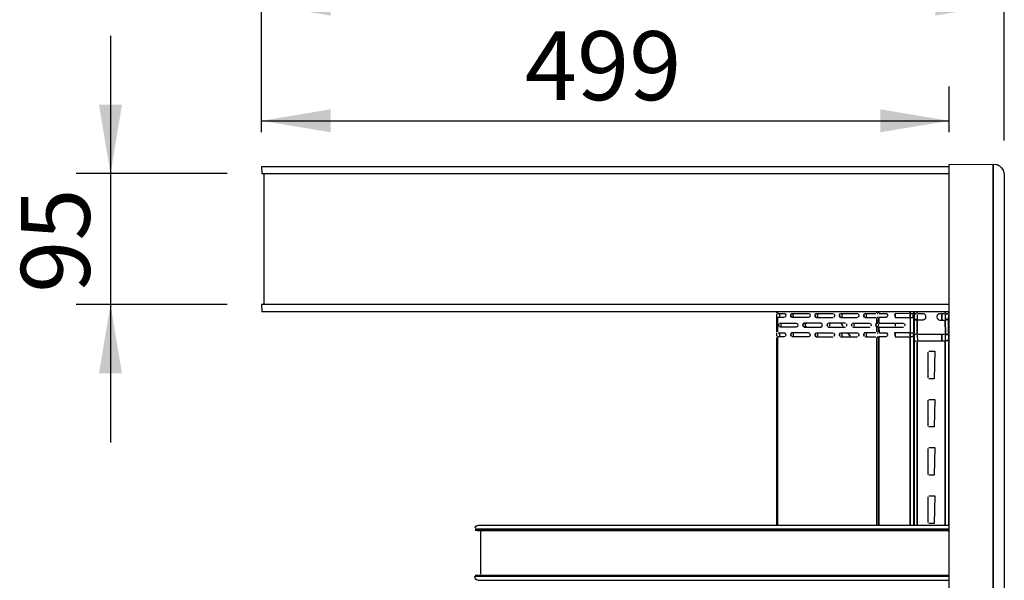
# Model space of a CAD drawing. Units: millimetres. Extents: x 745 to 3214, y -706 to 2466.
# Drawn here: x 2500 to 3214, y 997 to 1404 of the extents above; entities that cross this region are included whole.
import ezdxf
from ezdxf.enums import TextEntityAlignment as Align

# ---------------------------------------------------------------- set-up
doc = ezdxf.new("R2010")
doc.units = ezdxf.units.MM
for name, color, linetype in [('Default', 7, 'Continuous'), ('TIOM48R-뒷벽', 7, 'Continuous'), ('TIOM48R-상부조명케이스', 7, 'Continuous'), ('TIOM48R-선반가격표228', 7, 'Continuous'), ('TIOM48R-후레임기둥', 7, 'Continuous'), ('TIOM48R-후레임상부보강', 7, 'Continuous'), ('아일랜드-사이드판넬-좌', 7, 'Continuous')]:
    doc.layers.add(name, color=color, linetype=linetype)
doc.styles.add('SEACAD_Arial', font='arial.ttf')
doc.dimstyles.new('한독Dim', dxfattribs={"dimtxt": 50, "dimasz": 50, "dimexe": 25, "dimexo": 25, "dimgap": 50, "dimtad": 1, "dimdec": 0, "dimdsep": 46, "dimtxsty": 'SEACAD_Arial', "dimblk1": '_SE_FILLED', "dimblk2": '_SE_FILLED', "dimsah": 1, "dimcen": 25, "dimadec": 1, "dimazin": 0, "dimtfac": 1, "dimtmove": 0, "dimatfit": 3, "dimfxl": 1, "dimtolj": 1, "dimarcsym": 0})

# ---------------------------------------------------------------- blocks, each defined once
blk = doc.blocks.new('SE1')
at = {"layer": 'TIOM48R-뒷벽', "color": 7, "linetype": 'Continuous'}
for points in [[(3048.91, 1192.1), (3048.91, 1191.28)], [(3048.91, 1190.47), (3048.91, 1187.81), (3048.91, 1177.44)], [(3049.59, 1192.1), (3049.59, 1191.28), (3049.59, 1192.1)], [(3049.59, 1190.81), (3054.35, 1190.81), (3055.17, 1190.61)], [(3055.27, 1190.47), (3055.64, 1189.65), (3055.61, 1188.84), (3055.17, 1188.01), (3054.35, 1187.81), (3049.59, 1187.81), (3049.59, 1177.44), (3049.59, 1187.81)], [(3051.21, 1190.47), (3051.21, 1188.03)], [(3059.77, 1190.6), (3059.3, 1189.65), (3059.33, 1188.84), (3059.76, 1188.03), (3059.33, 1188.84), (3059.3, 1189.65), (3059.67, 1190.47)], [(3060.06, 1190.71), (3060.87, 1190.81), (3072.28, 1190.81), (3072.85, 1190.6), (3073.31, 1189.65), (3073.29, 1188.84), (3073.09, 1188.35), (3072.28, 1187.81), (3060.87, 1187.81), (3060.06, 1187.9)], [(3061.3, 1190.47), (3060.93, 1189.65), (3060.95, 1188.84), (3061.38, 1188.03)], [(3077.45, 1190.6), (3076.98, 1189.65), (3077, 1188.84), (3077.43, 1188.03), (3077, 1188.84), (3076.98, 1189.65), (3077.45, 1190.6)], [(3077.06, 1188.56), (3077.98, 1187.81), (3090.2, 1187.88)], [(3077.16, 1190.2), (3077.98, 1190.81), (3090.2, 1190.73)], [(3078.98, 1190.47), (3078.61, 1189.65), (3078.63, 1188.84), (3079.06, 1188.03)], [(3090.53, 1190.6), (3090.99, 1189.65), (3090.97, 1188.84), (3090.54, 1188.03)], [(3095.12, 1190.6), (3094.66, 1189.65), (3094.68, 1188.84), (3095.11, 1188.03), (3094.68, 1188.84), (3094.66, 1189.65), (3095.03, 1190.47)], [(3095.08, 1190.55), (3095.9, 1190.81), (3107.3, 1190.81), (3108.12, 1190.64)], [(3095.08, 1188.06), (3095.9, 1187.81), (3107.3, 1187.81), (3108.12, 1187.97)], [(3096.65, 1190.47), (3096.29, 1189.65), (3096.31, 1188.84), (3096.74, 1188.03)], [(3108.21, 1190.6), (3108.67, 1189.65), (3108.65, 1188.84), (3108.22, 1188.03)], [(3112.8, 1190.6), (3112.34, 1189.65), (3112.36, 1188.84), (3112.79, 1188.03), (3112.36, 1188.84), (3112.34, 1189.65), (3112.8, 1190.6)], [(3113, 1190.68), (3113.82, 1190.81), (3121.15, 1190.81)], [(3113, 1187.93), (3113.82, 1187.81), (3121.15, 1187.81)], [(3114.33, 1190.47), (3113.96, 1189.65), (3113.99, 1188.84), (3114.41, 1188.03)], [(3121.69, 1180.69), (3121.69, 1177.44), (3121.69, 1180.69), (3121.29, 1181.51), (3121.14, 1182.32), (3121.3, 1183.14), (3121.69, 1183.95), (3121.69, 1187.21)], [(3121.69, 1192.1), (3121.69, 1191.28), (3121.69, 1192.1)], [(3122.78, 1187.81), (3121.69, 1187.81), (3121.96, 1183.64), (3122.78, 1183.64), (3121.96, 1183.64), (3122.88, 1183.72), (3121.96, 1183.67)], [(3121.96, 1190.81), (3122.78, 1190.81)], [(3123.32, 1192.1), (3123.32, 1191.28), (3123.32, 1192.1)], [(3123.59, 1190.81), (3127.67, 1190.81), (3128.48, 1190.71), (3128.89, 1190.6), (3129.55, 1189.65), (3129.52, 1188.84), (3129.3, 1188.41), (3128.48, 1187.9), (3127.67, 1187.81), (3123.32, 1187.81), (3123.32, 1183.95), (3123.32, 1187.21)], [(3134.64, 1190.47), (3135, 1187.81), (3145.59, 1187.81)], [(3145.59, 1190.81), (3135.11, 1190.47), (3135.11, 1188.03)], [(3146, 1192.1), (3146, 1191.28), (3146, 1192.1)], [(3146.01, 1190.81), (3146, 1188.03), (3146, 1190.47)], [(3146.4, 1187.81), (3148.03, 1187.81), (3148.31, 1190.47), (3146, 1190.47), (3146, 1187.81), (3146.01, 1176.81), (3146, 1174.18), (3146, 1176.62)], [(3146, 1187.21), (3146, 1177.44)], [(3148.31, 1192.1), (3148.31, 1191.28)], [(3148.31, 1187.21), (3148.31, 1177.44)], [(3050.6, 1183.14), (3050.4, 1182.32), (3050.57, 1181.51), (3050.4, 1182.32), (3050.6, 1183.14)], [(3051.1, 1183.67), (3051.91, 1183.81), (3063.31, 1183.81), (3064.34, 1183.14), (3064.54, 1182.32), (3064.13, 1181.17), (3063.31, 1180.81), (3051.91, 1180.81), (3050.93, 1181.01)], [(3052.23, 1183.14), (3052.03, 1182.32), (3052.2, 1181.51)], [(3068.28, 1183.14), (3068.08, 1182.32), (3068.25, 1181.51), (3068.08, 1182.32), (3068.28, 1183.14)], [(3070.65, 1180.85), (3069.83, 1181.63), (3069.02, 1180.85), (3068.2, 1181.65), (3069.02, 1180.85), (3070.65, 1180.81), (3081.24, 1180.83), (3082.04, 1181.51), (3082.22, 1182.32), (3082.05, 1183.09), (3081.24, 1183.78), (3070.65, 1183.81), (3069.02, 1183.76), (3068.2, 1182.97), (3069.02, 1183.76), (3069.83, 1182.98), (3070.65, 1183.76)], [(3069.9, 1183.14), (3069.71, 1182.32), (3069.88, 1181.51)], [(3099.16, 1183.68), (3098.34, 1183.81), (3086.94, 1183.81), (3085.96, 1183.14), (3085.76, 1182.32), (3085.93, 1181.51), (3085.76, 1182.32), (3085.96, 1183.14)], [(3086.12, 1181.24), (3086.94, 1180.81), (3098.34, 1180.81), (3099.16, 1180.93)], [(3087.58, 1183.14), (3087.38, 1182.32), (3087.56, 1181.51)], [(3099.7, 1183.14), (3099.89, 1182.32), (3099.72, 1181.51)], [(3103.63, 1183.14), (3103.44, 1182.32), (3103.61, 1181.51), (3103.44, 1182.32), (3103.63, 1183.14)], [(3104.04, 1183.64), (3104.86, 1183.81), (3116.26, 1183.81), (3117.08, 1183.56)], [(3104.04, 1180.98), (3104.86, 1180.81), (3116.26, 1180.81), (3117.08, 1181.05)], [(3105.26, 1183.14), (3105.06, 1182.32), (3105.23, 1181.51)], [(3117.37, 1183.14), (3117.57, 1182.32), (3117.4, 1181.51)], [(3121.3, 1183.14), (3121.14, 1182.32), (3121.29, 1181.51)], [(3122.78, 1180.97), (3121.96, 1180.97), (3122.78, 1180.87), (3121.96, 1180.94), (3122.78, 1180.87)], [(3122.93, 1183.14), (3122.76, 1182.32), (3122.92, 1181.51)], [(3123.32, 1177.44), (3123.32, 1180.84), (3123.59, 1176.81), (3127.67, 1176.81), (3128.48, 1176.71), (3129.3, 1176.2)], [(3123.59, 1183.8), (3137.44, 1183.81), (3140.7, 1183.79), (3141.51, 1183.48)], [(3123.59, 1180.81), (3137.44, 1180.81), (3140.7, 1180.82), (3141.51, 1181.13)], [(3135.11, 1183.14), (3135.11, 1181.51)], [(3141.86, 1183.14), (3142.14, 1182.32), (3141.89, 1181.51)], [(3048.91, 1176.62), (3048.91, 1174.18)], [(3048.91, 1173.36), (3048.91, 1037.33)], [(3055.13, 1176.62), (3055.61, 1175.81), (3055.64, 1174.99), (3055.17, 1174.01), (3054.35, 1173.81), (3049.59, 1173.81)], [(3049.59, 1173.36), (3049.59, 1037.33), (3049.59, 1173.36)], [(3050.28, 1176.81), (3054.35, 1176.81), (3055.17, 1176.61)], [(3051.21, 1176.62), (3051.21, 1174.18)], [(3073.09, 1176.27), (3072.28, 1176.81), (3060.87, 1176.81), (3059.81, 1176.62), (3059.33, 1175.81), (3059.3, 1174.99), (3059.65, 1174.18), (3059.3, 1174.99), (3059.33, 1175.81), (3059.81, 1176.62)], [(3072.81, 1176.62), (3073.29, 1175.81), (3073.32, 1174.99), (3073.09, 1174.35), (3072.28, 1173.81), (3060.87, 1173.81), (3060.06, 1173.9)], [(3061.44, 1176.62), (3060.96, 1175.81), (3060.92, 1174.99), (3061.27, 1174.18)], [(3077.49, 1176.62), (3077.01, 1175.81), (3076.98, 1174.99), (3077.33, 1174.18), (3076.98, 1174.99), (3077.01, 1175.81), (3077.49, 1176.62)], [(3077.06, 1174.56), (3077.98, 1173.81), (3090.2, 1173.88)], [(3077.16, 1176.2), (3077.98, 1176.81), (3090.2, 1176.73)], [(3079.12, 1176.62), (3078.64, 1175.81), (3078.6, 1174.99), (3078.95, 1174.18)], [(3090.48, 1176.62), (3090.96, 1175.81), (3091, 1174.99), (3090.65, 1174.18)], [(3095.17, 1176.62), (3094.69, 1175.81), (3094.65, 1174.99), (3095, 1174.18), (3094.65, 1174.99), (3094.69, 1175.81), (3095.17, 1176.62)], [(3095.08, 1176.55), (3095.9, 1176.81), (3107.3, 1176.81), (3108.12, 1176.64)], [(3095.08, 1174.06), (3095.9, 1173.81), (3107.3, 1173.81), (3108.12, 1173.97)], [(3096.79, 1176.62), (3096.32, 1175.81), (3096.28, 1174.99), (3096.63, 1174.18)], [(3108.16, 1176.62), (3108.64, 1175.81), (3108.68, 1174.99), (3108.33, 1174.18)], [(3121.15, 1176.81), (3113.82, 1176.81), (3112.85, 1176.62), (3112.37, 1175.81), (3112.33, 1174.99), (3112.68, 1174.18), (3112.33, 1174.99), (3112.37, 1175.81), (3112.85, 1176.62)], [(3113, 1173.93), (3113.82, 1173.81), (3121.15, 1173.81)], [(3114.47, 1176.62), (3113.99, 1175.81), (3113.96, 1174.99), (3114.31, 1174.18)], [(3121.69, 1173.36), (3121.69, 1037.33), (3121.69, 1173.36)], [(3121.96, 1176.81), (3122.78, 1176.81)], [(3121.96, 1173.81), (3122.78, 1173.81)], [(3128.83, 1176.62), (3129.51, 1175.81), (3129.56, 1174.99), (3129.3, 1174.41), (3128.48, 1173.9), (3127.67, 1173.81), (3123.32, 1173.81), (3123.32, 1037.33), (3123.32, 1173.36)], [(3145.59, 1176.81), (3134.64, 1176.62), (3135, 1173.81), (3145.59, 1173.81)], [(3135.11, 1176.62), (3135.11, 1174.18)], [(3146, 1174.18), (3146, 1176.62), (3148.31, 1176.62), (3148.03, 1173.81), (3146, 1173.81), (3146, 1037.33), (3146, 1173.36)], [(3148.31, 1173.36), (3148.31, 1037.33)]]:
    blk.add_lwpolyline(points, dxfattribs=at)
at = {"layer": 'TIOM48R-상부조명케이스', "color": 7, "linetype": 'Continuous'}
for points in [[(3174.1, 1297.22), (2675.31, 1297.22), (2675.57, 1292.22), (3174.1, 1292.22)], [(2676.81, 1292.22), (2676.81, 1197.22)], [(3174.1, 1197.22), (2675.31, 1197.22), (2675.57, 1192.22), (3174.1, 1192.22)]]:
    blk.add_lwpolyline(points, dxfattribs=at)
at = {"layer": 'TIOM48R-선반가격표228', "color": 7, "linetype": 'Continuous'}
for points in [[(2831.07, 1036.51), (2830.26, 1035.7), (2829.97, 1034.88)], [(2830.35, 1035.79), (2831.16, 1036.6), (2832.79, 1037.1), (3174.1, 1037.1)], [(3174.1, 1034.1), (2830.35, 1034.1), (3174.1, 1034.1)], [(2830.35, 1033.4), (2831.97, 1033.35), (3174.1, 1033.35)], [(2834.26, 1033.26), (2834.26, 1001.49)], [(2830.35, 1000.84), (3174.1, 1000.84)], [(2829.76, 1000.1), (2830.04, 999.04), (2830.35, 998.42), (2831.16, 997.61), (2832.79, 997.1), (3174.1, 997.1)], [(3174.1, 1000.1), (2830.35, 1000.1), (3174.1, 1000.1)]]:
    blk.add_lwpolyline(points, dxfattribs=at)
at = {"layer": 'TIOM48R-후레임기둥', "color": 7, "linetype": 'Continuous'}
for points in [[(3148.81, 1174.99), (3148.81, 1170.81), (3148.8, 1037.33), (3148.81, 1192.1), (3148.85, 1190.36), (3150.48, 1190.36), (3149.66, 1190.59), (3148.85, 1190.41), (3149.66, 1190.59), (3150.48, 1190.66)], [(3148.8, 1192.1), (3148.8, 1037.33)], [(3148.81, 1189.65), (3148.81, 1186.25), (3148.85, 1175.81), (3150.48, 1175.81)], [(3148.85, 1190.36), (3149.66, 1190.36)], [(3150.48, 1186.25), (3148.85, 1186.25), (3150.48, 1185.95), (3149.66, 1186.02), (3148.85, 1186.23), (3149.66, 1186.02), (3150.48, 1185.95)], [(3151.11, 1189.65), (3151.11, 1186.4)], [(3151.12, 1192.1), (3151.12, 1191.28), (3151.12, 1192.1)], [(3156.18, 1186.26), (3155.36, 1185.95), (3154.55, 1185.81), (3152.92, 1185.81), (3151.12, 1185.9), (3151.12, 1175.81), (3151.12, 1185.58)], [(3151.29, 1190.73), (3152.92, 1190.81), (3154.55, 1190.81), (3155.36, 1190.66), (3156.06, 1190.47), (3156.88, 1189.65), (3157.17, 1188.84), (3157.23, 1188.03), (3157.02, 1187.21), (3156.32, 1186.4)], [(3166.56, 1190.47), (3165.74, 1189.65), (3165.45, 1188.84), (3165.38, 1188.03), (3165.6, 1187.21), (3165.95, 1186.75), (3166.77, 1186.09), (3167.58, 1185.87), (3169.21, 1185.81), (3170.84, 1185.81)], [(3165.95, 1189.86), (3166.77, 1190.53), (3167.58, 1190.74), (3169.21, 1190.81), (3170.84, 1190.8)], [(3171.5, 1192.1), (3171.5, 1191.28), (3171.5, 1192.1)], [(3171.51, 1189.65), (3171.65, 1186.25), (3173.28, 1186.07), (3171.5, 1185.9), (3173.28, 1186.25), (3171.65, 1186.25)], [(3173.28, 1190.54), (3171.65, 1190.7), (3173.28, 1190.36), (3171.65, 1190.36), (3173.28, 1190.36)], [(3173.81, 1192.1), (3173.81, 1191.28), (3173.6, 1190.47)], [(3173.81, 1189.65), (3173.61, 1186.15), (3173.61, 1175.47)], [(3171.65, 1175.7), (3173.28, 1175.54), (3171.65, 1175.7), (3171.5, 1185.9), (3171.65, 1175.36), (3173.28, 1175.36), (3171.51, 1174.99), (3171.51, 1171.73)], [(3151.11, 1174.99), (3151.29, 1170.81), (3170.84, 1170.81)], [(3151.29, 1175.81), (3170.84, 1175.8)], [(3173.81, 1174.99), (3173.81, 1171.73)], [(3148.85, 1170.81), (3150.48, 1170.81)], [(3151.12, 1170.1), (3151.12, 1037.33), (3151.12, 1170.1)], [(3171.65, 1171.25), (3173.28, 1171.07), (3171.73, 1170.92), (3171.5, 1170.1), (3171.5, 1037.33), (3171.5, 1170.1)], [(3173.28, 1171.25), (3171.65, 1170.94), (3173.28, 1171.07)], [(3173.81, 1170.92), (3173.81, 1037.33)], [(3158.81, 1162.77), (3158.81, 1144.04)], [(3159.44, 1163.42), (3163.81, 1163.42), (3163.51, 1143.42), (3159.44, 1143.42)], [(3158.81, 1127.75), (3158.81, 1109.01)], [(3159.44, 1128.42), (3163.81, 1128.42), (3163.51, 1108.42), (3159.44, 1108.42)], [(3159.44, 1093.42), (3163.81, 1093.42), (3163.51, 1073.42), (3159.44, 1073.42)], [(3158.81, 1092.72), (3158.81, 1073.98)], [(3158.81, 1057.69), (3158.81, 1038.96)], [(3159.44, 1058.42), (3163.81, 1058.42), (3163.51, 1038.42), (3159.44, 1038.42)]]:
    blk.add_lwpolyline(points, dxfattribs=at)
at = {"layer": 'TIOM48R-후레임상부보강', "color": 7, "linetype": 'Continuous'}
for points in [[(3169, 1186.4), (3169.01, 1190.47), (3169, 1186.4), (3169, 1190.47)], [(3171.31, 1190.47), (3171.31, 1186.4)], [(3097.21, 1181.51), (3096.07, 1183.14), (3097.22, 1181.51)], [(3102.35, 1174.18), (3100.64, 1176.62), (3102.35, 1174.18)], [(3169, 1170.92), (3169.01, 1174.99), (3169, 1170.92), (3169, 1174.99)], [(3171.31, 1174.99), (3171.31, 1170.92)]]:
    blk.add_lwpolyline(points, dxfattribs=at)
at = {"layer": '아일랜드-사이드판넬-좌', "color": 7, "linetype": 'Continuous'}
for points in [[(3214.01, 550.95), (3206.68, 550.95), (3174.31, 550.95), (3174.31, 1298.81), (3206.68, 1299.16), (3208.31, 1298.93), (3209.94, 1298.27), (3210.75, 1297.83), (3212.39, 1296.36), (3213.45, 1294.74), (3213.74, 1293.92), (3214.26, 1291.48), (3214.31, 1289.85), (3214.01, 550.95), (3206.31, 550.95), (3206.31, 15.03), (3206.31, -76.2), (3206.31, 15.09), (3174.31, 15.03), (3174.31, -76.2)], [(3206.31, 1298.81), (3206.31, 551.02), (3206.31, 1298.81)], [(3209.94, 1298.3), (3209.12, 1298.64), (3209.94, 1298.27)], [(3213.45, 1294.74), (3212.41, 1296.36), (3213, 1295.55), (3213.48, 1294.74)]]:
    blk.add_lwpolyline(points, dxfattribs=at)
blk = doc.blocks.new('DMBLK21')
at = {"layer": 'Default', "linetype": 'Continuous', "transparency": 16777216}
for points in [[(2725.31, 1423.6), (2675.31, 1415.27), (2725.31, 1406.94)], [(3164.31, 1423.6), (3164.31, 1406.94), (3214.31, 1415.27)]]:
    blk.add_hatch(color=7, dxfattribs=at).paths.add_polyline_path(points)
at = {"layer": 'Default', "color": 7, "linetype": 'Continuous', "transparency": 16777216}
for p, q in [((2675.31, 1322.22), (2675.31, 1440.27)), ((3214.31, 1316.22), (3214.31, 1440.27)), ((2675.31, 1415.27), (3214.31, 1415.27))]:
    blk.add_line(p, q, dxfattribs=at)
at = {"layer": 'Default', "color": 7, "linetype": 'Continuous', "transparency": 16777216, "style": 'SEACAD_Arial'}
blk.add_text('539', height=50, dxfattribs=at).set_placement((2886.35, 1480.27), align=Align.TOP_LEFT)
blk = doc.blocks.new('_SE_FILLED')
at = {"color": 0}
blk.add_line((0, 0), (-1, 0), dxfattribs=at)
blk.add_solid([(0, 0), (-1, -0.1665), (-1, 0.1665), (0, 0)], dxfattribs=at)
blk = doc.blocks.new('DMBLK22')
at = {"layer": 'Default', "linetype": 'Continuous', "transparency": 16777216}
for points in [[(2725.31, 1338.91), (2675.31, 1330.58), (2725.31, 1322.25)], [(3124.31, 1338.91), (3124.31, 1322.25), (3174.31, 1330.58)]]:
    blk.add_hatch(color=7, dxfattribs=at).paths.add_polyline_path(points)
at = {"layer": 'Default', "color": 7, "linetype": 'Continuous', "transparency": 16777216}
for p, q in [((2675.31, 1322.22), (2675.31, 1355.58)), ((3174.31, 1322.22), (3174.31, 1355.58)), ((2675.31, 1330.58), (3174.31, 1330.58))]:
    blk.add_line(p, q, dxfattribs=at)
at = {"layer": 'Default', "color": 7, "linetype": 'Continuous', "transparency": 16777216, "style": 'SEACAD_Arial'}
blk.add_text('499', height=50, dxfattribs=at).set_placement((2866.35, 1395.58), align=Align.TOP_LEFT)
blk = doc.blocks.new('DMBLK25')
at = {"layer": 'Default', "linetype": 'Continuous', "transparency": 16777216}
for points in [[(2557.3, 1342.22), (2565.63, 1292.22), (2573.97, 1342.22)], [(2557.3, 1147.22), (2573.97, 1147.22), (2565.63, 1197.22)]]:
    blk.add_hatch(color=7, dxfattribs=at).paths.add_polyline_path(points)
at = {"layer": 'Default', "color": 7, "linetype": 'Continuous', "transparency": 16777216}
for p, q in [((2565.63, 1392.22), (2565.63, 1097.22)), ((2650.31, 1292.22), (2540.63, 1292.22)), ((2650.31, 1197.22), (2540.63, 1197.22))]:
    blk.add_line(p, q, dxfattribs=at)
at = {"layer": 'Default', "color": 7, "linetype": 'Continuous', "transparency": 16777216, "style": 'SEACAD_Arial'}
blk.add_text('95', height=50, rotation=90, dxfattribs=at).set_placement((2500.63, 1205.74), align=Align.TOP_LEFT)

msp = doc.modelspace()

# ---------------------------------------------------------------- block references
at = {"layer": 'Default'}
msp.add_blockref('SE1', (0, 0), dxfattribs=at)

# ---------------------------------------------------------------- dimensions: what is measured, and where the dimension line sits
at = {"layer": 'Default', "color": 7, "linetype": 'Continuous'}
dim = msp.add_linear_dim(base=(3214.31, 1415.27), p1=(2675.31, 1297.22), p2=(3214.31, 1291.22), text='\\A1;<>', dimstyle='한독Dim', dxfattribs=at)
dim.commit()
dim.dimension.update_dxf_attribs({"geometry": 'DMBLK21', "text_midpoint": (2944.81, 1415.27), "dimtype": 160})
for base, p1, p2, angle, picture, middle in [((2675.31, 1330.58), (2675.31, 1297.22), (3174.31, 1297.22), 0, 'DMBLK22', (2924.81, 1330.58)), ((2565.63, 1292.22), (2675.31, 1292.22), (2675.31, 1197.22), 270, 'DMBLK25', (2565.63, 1244.72))]:
    dim = msp.add_linear_dim(base=base, p1=p1, p2=p2, angle=angle, text='\\A1;<>', dimstyle='한독Dim', dxfattribs=at)
    dim.commit()
    dim.dimension.update_dxf_attribs({"geometry": picture, "text_midpoint": middle, "dimtype": 161})

doc.saveas('drawing.dxf')
